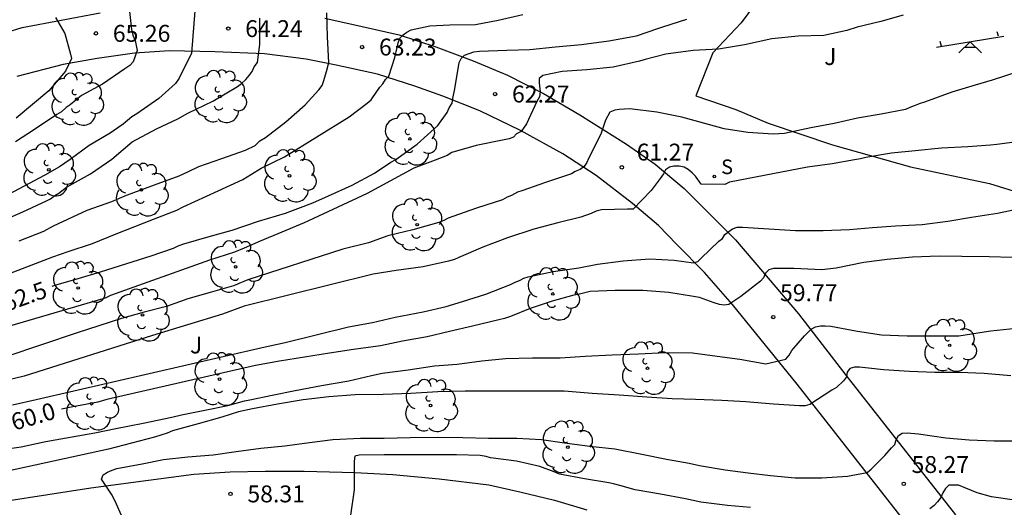
# Model space of a CAD drawing. Units: millimetres. Extents: x 584494 to 584846, y 4796539 to 4796791.
# Drawn here: x 584625 to 584668, y 4796599 to 4796621 of the extents above; entities that cross this region are included whole.
import ezdxf

# ---------------------------------------------------------------- set-up
doc = ezdxf.new("R2010")
doc.units = ezdxf.units.MM
for name, color, linetype in [('020104', 34, 'Continuous'), ('020204', 9, 'Continuous'), ('020307', 24, 'Continuous'), ('020308', 9, 'Continuous'), ('100116', 71, 'Continuous'), ('100121', 6, 'Continuous'), ('100202', 3, 'Continuous'), ('100302', 7, 'Continuous'), ('110201', 9, 'Continuous'), ('210204', 9, 'Continuous'), ('210304', 9, 'Continuous')]:
    doc.layers.add(name, color=color, linetype=linetype)
doc.layers.add('020105', color=24, linetype='Continuous', lineweight=30)
doc.styles.add('ARIAL', font='ARIAL.TTF', dxfattribs={"height": 1})
doc.styles.add('ARIALI', font='ARIALI.TTF', dxfattribs={"height": 1})
doc.styles.add('ROMANS', font='romans__.ttf', dxfattribs={"height": 1})

# ---------------------------------------------------------------- blocks, each defined once
blk = doc.blocks.new('COTAPU')
blk.add_circle((0, 0), 0.075)
blk = doc.blocks.new('ARBOL')
blk.add_circle((0, 0), 0.0587)
for centre, radius, start, end in [((-0.564, 0.381), 0.532, 92.28, 254.58), ((-0.28, 0.855), 0.3, 359.2878, 173.6078), ((0.097, 0.97), 0.21, 23.1565, 160.4665), ((0.438, 0.881), 0.24, 301.578, 139.328), ((0.656, 0.288), 0.443, 319.8556, 114.7656), ((-0.091, 0.321), 0.12, 119.14, 310.56), ((0.819, -0.249), 0.383, 235.5275, 62.0275), ((-0.556, -0.339), 0.555, 142.64, 266.54), ((-0.039, -0.384), 0.21, 189.64, 323.88), ((0.299, -0.624), 0.532, 224.67, 0.24), ((-0.301, -0.676), 0.45, 213.78, 295.32)]:
    blk.add_arc(centre, radius, start, end)
blk = doc.blocks.new('JUEINF')
for p, q in [((1.25, 0.25), (1.2, 0.44)), ((-1.5, -0.25), (1.5, 0.25)), ((-1.28, -0.2), (-1.33, 0.005)), ((-0.25, -0.25), (0.25, -0.25))]:
    blk.add_line(p, q)
blk.add_lwpolyline([(-0.5, -0.5), (0, 0), (0.5, -0.5)])
blk = doc.blocks.new('SANEA')
blk.add_circle((0, 0), 0.055)

msp = doc.modelspace()

# ---------------------------------------------------------------- linework, layer by layer
at = {"layer": '020104', "flags": 128}
for points, elevation in [([(584616.524, 4796606.306), (584626.126, 4796609.997), (584626.8, 4796610.245), (584627.874, 4796610.591), (584628.93, 4796611.017), (584630.586, 4796611.675), (584631.633, 4796612.083), (584631.905, 4796612.225), (584633.465, 4796612.939), (584634.557, 4796613.443), (584634.949, 4796613.679), (584635.375, 4796613.946), (584636.417, 4796614.448), (584639.289, 4796616.222), (584640.083, 4796616.83), (584640.257, 4796616.984), (584640.521, 4796617.352), (584640.649, 4796617.54), (584640.785, 4796617.694), (584640.907, 4796617.88), (584641.047, 4796618.028), (584641.319, 4796618.864), (584641.425, 4796619.306), (584641.457, 4796619.506), (584641.537, 4796619.726), (584641.685, 4796619.872), (584641.847, 4796619.994), (584642.037, 4796620.088), (584642.875, 4796620.27), (584643.757, 4796620.312), (584644.901, 4796620.33), (584645.899, 4796620.522), (584647.003, 4796620.774)], 63), ([(584663.895, 4796620.742), (584662.907, 4796620.468), (584661.859, 4796620.212), (584661.393, 4796620.064), (584660.375, 4796619.846), (584659.237, 4796619.814), (584658.069, 4796619.688), (584656.859, 4796619.43), (584655.695, 4796619.236), (584654.567, 4796619.17), (584653.353, 4796619.01), (584652.433, 4796618.77), (584652.181, 4796618.702), (584651.009, 4796618.428), (584649.847, 4796618.306), (584648.749, 4796618.234), (584647.891, 4796618.054), (584647.721, 4796617.928), (584647.727, 4796617.728), (584647.777, 4796617.33), (584647.745, 4796617.114), (584647.631, 4796616.9), (584647.161, 4796615.908), (584646.923, 4796615.568), (584646.727, 4796615.474), (584646.581, 4796615.326), (584646.395, 4796615.25), (584646.175, 4796615.196), (584644.935, 4796614.944), (584643.843, 4796614.634), (584643.637, 4796614.512), (584643.107, 4796614.292), (584642.163, 4796613.95), (584640.079, 4796612.812), (584637.483, 4796611.595), (584637.291, 4796611.511), (584636.295, 4796611.101), (584635.331, 4796610.701), (584634.619, 4796610.385), (584634.185, 4796610.215), (584633.073, 4796609.861), (584628.675, 4796608.279), (584628.437, 4796608.161), (584628.232, 4796608.099), (584622.712, 4796606.493)], 62), ([(584623.69, 4796611.525), (584624.786, 4796611.997), (584625.834, 4796612.493), (584626.012, 4796612.587), (584626.214, 4796612.735), (584626.388, 4796612.835), (584626.73, 4796613.091), (584627.794, 4796613.691), (584628.738, 4796614.337), (584629.65, 4796615.113), (584630.718, 4796615.685), (584631.676, 4796616.133), (584632.116, 4796616.38), (584633.228, 4796616.926), (584634.324, 4796617.578), (584634.498, 4796617.706), (584634.694, 4796617.884), (584634.846, 4796618.054), (584634.982, 4796618.244), (584635.06, 4796618.45), (584635.21, 4796618.632), (584635.316, 4796619.446), (584635.314, 4796620.606)], 64), ([(584632.428, 4796620.932), (584632.273, 4796619.047), (584631.734, 4796617.949), (584631.566, 4796617.707), (584630.832, 4796617.042), (584629.844, 4796616.353), (584629.626, 4796616.221), (584629.25, 4796615.897), (584628.668, 4796615.491), (584627.73, 4796614.947), (584626.89, 4796614.333), (584626.416, 4796613.997), (584625.764, 4796613.629), (584624.842, 4796613.139), (584623.924, 4796612.655)], 64.5), ([(584626.23, 4796620.638), (584626.646, 4796619.923), (584626.91, 4796619.015), (584626.942, 4796618.813), (584626.688, 4796618.253), (584625.946, 4796617.379), (584624.484, 4796616.167)], 65.5), ([(584624.626, 4796610.713), (584625.716, 4796611.141), (584626.152, 4796611.375), (584627.644, 4796612.071), (584628.74, 4796612.461), (584629.396, 4796612.745), (584629.598, 4796612.813), (584630.642, 4796613.195), (584631.732, 4796613.609), (584632.146, 4796613.801), (584632.61, 4796614.019), (584633.623, 4796614.375), (584634.681, 4796614.736), (584635.107, 4796614.956), (584635.323, 4796615.152), (584635.571, 4796615.312), (584636.471, 4796615.996), (584637.329, 4796616.756), (584637.935, 4796617.424), (584638.093, 4796617.618), (584638.155, 4796617.838), (584638.283, 4796618.242), (584638.381, 4796618.644), (584638.329, 4796619.776), (584638.293, 4796620.852)], 63.5), ([(584668.997, 4796618.224), (584667.859, 4796617.854), (584667.099, 4796617.634), (584666.063, 4796617.32), (584664.849, 4796616.878), (584664.651, 4796616.812), (584664.201, 4796616.632), (584663.999, 4796616.554), (584662.925, 4796616.344), (584661.871, 4796616.162), (584660.833, 4796615.93), (584659.793, 4796615.732), (584658.629, 4796615.488), (584658.131, 4796615.458), (584657.005, 4796615.528), (584655.949, 4796615.688), (584655.251, 4796615.888), (584654.063, 4796616.216), (584652.953, 4796616.434), (584651.759, 4796616.58), (584651.289, 4796616.552), (584651.091, 4796616.514), (584650.873, 4796616.438), (584650.673, 4796616.07), (584650.471, 4796615.46), (584649.927, 4796614.374), (584649.845, 4796614.19), (584649.723, 4796614.012), (584649.547, 4796613.884), (584649.333, 4796613.796), (584649.159, 4796613.692), (584648.005, 4796613.304), (584646.961, 4796612.94), (584646.759, 4796612.87), (584646.501, 4796612.728), (584646.313, 4796612.654), (584646.103, 4796612.538), (584644.949, 4796612.158), (584643.893, 4796611.794), (584643.679, 4796611.72), (584643.499, 4796611.618), (584643.277, 4796611.522), (584642.115, 4796611.208), (584641.009, 4796610.928), (584640.149, 4796610.624), (584638.997, 4796610.345), (584634.777, 4796608.983), (584634.147, 4796608.715), (584633.109, 4796608.413), (584632.111, 4796608.139), (584631.163, 4796607.797), (584630.181, 4796607.541), (584629.171, 4796607.263), (584628.167, 4796606.929), (584627.196, 4796606.617), (584622.43, 4796605.019)], 61.5), ([(584668.847, 4796615.098), (584668.061, 4796615), (584667.783, 4796614.964), (584666.771, 4796614.898), (584665.611, 4796614.836), (584664.431, 4796614.712), (584663.389, 4796614.606), (584662.243, 4796614.418), (584661.999, 4796614.352), (584661.739, 4796614.306), (584660.745, 4796614.142), (584659.647, 4796613.986), (584656.191, 4796613.316), (584655.983, 4796613.224), (584654.931, 4796613.236), (584654.667, 4796613.584), (584654.525, 4796613.74), (584654.351, 4796613.88), (584654.169, 4796613.986), (584653.947, 4796614.032), (584653.717, 4796614.028), (584653.519, 4796613.986), (584653.337, 4796613.868), (584653.251, 4796613.686), (584653.109, 4796613.478), (584652.707, 4796612.954), (584651.901, 4796612.124), (584651.655, 4796612.124), (584650.491, 4796612.09), (584650.265, 4796612.026), (584650.037, 4796611.922), (584649.585, 4796611.76), (584648.553, 4796611.506), (584647.487, 4796611.236), (584646.315, 4796610.842), (584645.223, 4796610.438), (584644.161, 4796609.974), (584643.971, 4796609.886), (584643.705, 4796609.806), (584642.579, 4796609.552), (584641.373, 4796609.388), (584640.357, 4796609.235), (584634.615, 4796607.807), (584633.657, 4796607.447), (584630.541, 4796606.503), (584624.846, 4796604.701), (584623.058, 4796604.273)], 61), ([(584624.328, 4796603.431), (584625.377, 4796603.659), (584635.423, 4796605.973), (584636.449, 4796606.195), (584639.255, 4796606.893), (584640.321, 4796607.087), (584641.327, 4796607.327), (584642.571, 4796607.551), (584643.593, 4796607.79), (584644.323, 4796608.014), (584645.355, 4796608.346), (584646.455, 4796608.768), (584646.657, 4796608.882), (584646.855, 4796608.954), (584647.043, 4796609.054), (584647.245, 4796609.112), (584648.343, 4796609.35), (584649.491, 4796609.516), (584650.313, 4796609.678), (584651.465, 4796609.822), (584652.627, 4796609.906), (584653.723, 4796609.848), (584654.583, 4796609.742), (584654.785, 4796609.796), (584654.931, 4796609.938), (584655.705, 4796610.698), (584655.875, 4796610.81), (584655.977, 4796610.996), (584656.153, 4796611.134), (584656.325, 4796611.24), (584656.523, 4796611.318), (584656.759, 4796611.318), (584657.937, 4796611.24), (584659.113, 4796611.172), (584660.345, 4796611.178), (584661.523, 4796611.214), (584662.535, 4796611.304), (584663.555, 4796611.382), (584664.753, 4796611.434), (584665.883, 4796611.594), (584666.944, 4796611.76), (584668.092, 4796611.95), (584669.078, 4796612.15)], 60.5), ([(584623.575, 4796601.393), (584624.709, 4796601.557), (584625.731, 4796601.785), (584625.969, 4796601.827), (584626.977, 4796601.995), (584627.985, 4796602.179), (584628.911, 4796602.375), (584630.139, 4796602.607), (584631.401, 4796602.871), (584631.837, 4796602.981), (584632.869, 4796603.185), (584633.897, 4796603.389), (584634.641, 4796603.599), (584634.865, 4796603.649), (584635.867, 4796603.853), (584636.879, 4796604.057), (584638.059, 4796604.283), (584639.273, 4796604.491), (584640.275, 4796604.731), (584640.751, 4796604.831), (584641.905, 4796604.981), (584643.083, 4796605.155), (584644.089, 4796605.237), (584645.183, 4796605.373), (584646.231, 4796605.49), (584647.425, 4796605.516), (584648.659, 4796605.518), (584649.773, 4796605.592), (584650.977, 4796605.648), (584652.145, 4796605.688), (584653.345, 4796605.746), (584654.535, 4796605.732), (584655.633, 4796605.58), (584656.645, 4796605.456), (584657.799, 4796605.246), (584658.683, 4796605.456), (584658.829, 4796605.634), (584658.959, 4796605.832), (584659.231, 4796606.162), (584659.523, 4796606.484), (584659.819, 4796606.78), (584660.005, 4796606.886), (584660.227, 4796606.93), (584660.439, 4796606.938), (584660.689, 4796606.922), (584661.869, 4796606.694), (584662.942, 4796606.528), (584664.078, 4796606.484), (584665.144, 4796606.484), (584666.368, 4796606.496), (584667.508, 4796606.668), (584667.802, 4796606.71), (584668.922, 4796606.836)], 59.5), ([(584668.686, 4796604.706), (584667.508, 4796604.82), (584666.406, 4796604.854), (584665.308, 4796604.854), (584664.178, 4796604.902), (584663.032, 4796604.978), (584661.958, 4796605.094), (584661.742, 4796605.094), (584661.534, 4796605.044), (584661.42, 4796604.872), (584661.384, 4796604.668), (584661.25, 4796604.494), (584660.942, 4796604.198), (584660.738, 4796604.072), (584659.755, 4796603.444), (584659.547, 4796603.374), (584659.299, 4796603.376), (584658.145, 4796603.458), (584656.913, 4796603.554), (584655.851, 4796603.616), (584654.675, 4796603.656), (584653.645, 4796603.69), (584652.515, 4796603.766), (584651.289, 4796603.854), (584650.077, 4796603.928), (584648.833, 4796604.03), (584647.799, 4796604.034), (584646.759, 4796604.035), (584645.631, 4796604.035), (584644.445, 4796604.027), (584643.221, 4796603.995), (584642.029, 4796603.935), (584640.803, 4796603.877), (584639.549, 4796603.869), (584638.375, 4796603.785), (584637.241, 4796603.647), (584636.097, 4796603.453), (584634.987, 4796603.247), (584634.369, 4796603.109), (584633.627, 4796602.883), (584632.577, 4796602.585), (584631.441, 4796602.273), (584631.201, 4796602.169), (584630.641, 4796601.993), (584629.611, 4796601.721), (584628.585, 4796601.457), (584624.179, 4796600.487)], 59), ([(584629.391, 4796598.003), (584628.945, 4796599.003), (584628.757, 4796599.405), (584628.275, 4796600.121), (584628.355, 4796600.319), (584628.545, 4796600.429), (584628.749, 4796600.517), (584628.967, 4796600.587), (584630.081, 4796600.797), (584631.037, 4796600.989), (584632.115, 4796601.107), (584633.245, 4796601.205), (584634.261, 4796601.355), (584635.367, 4796601.505), (584636.425, 4796601.607), (584637.523, 4796601.745), (584638.567, 4796601.879), (584639.789, 4796601.947), (584640.841, 4796601.947), (584641.997, 4796601.977), (584643.195, 4796601.991), (584644.339, 4796601.979), (584645.473, 4796601.945), (584646.729, 4796601.943), (584647.835, 4796601.889), (584648.855, 4796601.741), (584649.981, 4796601.593), (584651.093, 4796601.471), (584652.285, 4796601.238), (584653.391, 4796601.01), (584654.395, 4796600.83), (584654.849, 4796600.724), (584655.987, 4796600.532), (584657.015, 4796600.402), (584658.008, 4796600.276), (584659.106, 4796600.176), (584660.29, 4796600.178), (584661.43, 4796600.252), (584662.304, 4796600.412), (584662.478, 4796600.566), (584663.084, 4796601.178), (584663.39, 4796601.52), (584663.538, 4796601.664), (584663.594, 4796601.868), (584663.692, 4796602.058), (584663.86, 4796602.172), (584664.078, 4796602.178), (584664.582, 4796602.132), (584665.802, 4796601.954), (584666.83, 4796601.87), (584667.94, 4796601.818), (584669.08, 4796601.818)], 58.5), ([(584657.114, 4796598.858), (584656.097, 4796598.946), (584654.907, 4796599.098), (584654.225, 4796599.25), (584653.117, 4796599.447), (584651.995, 4796599.643), (584651.307, 4796599.839), (584651.027, 4796599.917), (584650.821, 4796599.953), (584649.745, 4796600.139), (584648.625, 4796600.345), (584648.395, 4796600.453), (584647.759, 4796600.683), (584646.719, 4796600.921), (584645.571, 4796601.071), (584645.369, 4796601.127), (584645.111, 4796601.167), (584644.049, 4796601.201), (584643.013, 4796601.203), (584641.891, 4796601.203), (584640.845, 4796601.203), (584639.737, 4796601.189), (584639.535, 4796601.139), (584639.515, 4796600.925), (584639.515, 4796600.723), (584639.515, 4796599.645), (584639.341, 4796598.513)], 58), ([(584670.65, 4796598.798), (584669.822, 4796599.11), (584669.618, 4796599.11), (584669.188, 4796599.128), (584668.954, 4796599.174), (584667.832, 4796599.342), (584667.184, 4796599.514), (584666.358, 4796599.848), (584665.936, 4796599.85), (584665.78, 4796599.708), (584665.668, 4796599.52), (584665.57, 4796599.312), (584665.434, 4796599.106), (584665.282, 4796598.95), (584665.086, 4796598.8)], 58)]:
    msp.add_lwpolyline(points, dxfattribs=dict(at, elevation=elevation))
at = {"layer": '020105', "flags": 128}
for points, elevation in [([(584629.514, 4796621.032), (584629.61, 4796620.102), (584629.666, 4796619.856), (584629.772, 4796619.614), (584629.868, 4796619.178), (584629.694, 4796618.672), (584629.534, 4796618.5), (584629.322, 4796618.354), (584628.324, 4796617.675), (584627.386, 4796617.167), (584626.89, 4796616.761), (584626.718, 4796616.639), (584626.502, 4796616.451), (584626.294, 4796616.325), (584625.302, 4796615.659), (584624.464, 4796615.107)], 65), ([(584626.096, 4796608.695), (584626.272, 4796608.761), (584627.242, 4796609.045), (584628.242, 4796609.335), (584629.41, 4796609.701), (584630.491, 4796610.041), (584631.485, 4796610.387), (584631.689, 4796610.489), (584631.939, 4796610.583), (584633.071, 4796610.913), (584634.093, 4796611.185), (584635.263, 4796611.591), (584636.459, 4796611.947), (584637.667, 4796612.404), (584638.361, 4796612.718), (584639.423, 4796613.192), (584640.415, 4796613.722), (584641.135, 4796614.202), (584641.363, 4796614.326), (584642.307, 4796615.016), (584643.221, 4796615.846), (584643.641, 4796616.422), (584643.733, 4796616.622), (584643.865, 4796616.828), (584643.899, 4796617.036), (584643.977, 4796617.472), (584644.177, 4796618.634), (584644.261, 4796618.818), (584644.413, 4796618.96), (584644.613, 4796619.046), (584644.829, 4796619.116), (584645.073, 4796619.142), (584646.291, 4796619.188), (584647.317, 4796619.216), (584648.457, 4796619.342), (584649.603, 4796619.442), (584650.821, 4796619.606), (584652.049, 4796619.83), (584653.001, 4796620.154), (584653.229, 4796620.228), (584654.283, 4796620.572)], 62.5), ([(584668.744, 4796609.972), (584667.718, 4796609.998), (584666.514, 4796610.022), (584665.496, 4796610.032), (584664.321, 4796609.982), (584663.193, 4796609.876), (584662.149, 4796609.744), (584660.927, 4796609.498), (584660.283, 4796609.428), (584659.047, 4796609.48), (584658.135, 4796609.478), (584657.927, 4796609.424), (584657.789, 4796609.274), (584657.697, 4796609.072), (584657.563, 4796608.918), (584656.689, 4796608.244), (584656.157, 4796607.876), (584655.955, 4796607.858), (584655.741, 4796607.878), (584655.505, 4796607.964), (584654.847, 4796608.19), (584654.585, 4796608.24), (584653.495, 4796608.42), (584652.331, 4796608.504), (584651.111, 4796608.512), (584649.989, 4796608.462), (584649.525, 4796608.348), (584649.275, 4796608.292), (584648.307, 4796608.038), (584647.323, 4796607.702), (584646.451, 4796607.352), (584646.191, 4796607.264), (584645.935, 4796607.202), (584644.763, 4796606.926), (584643.751, 4796606.681), (584642.745, 4796606.449), (584641.655, 4796606.249), (584640.673, 4796606.049), (584639.483, 4796605.879), (584638.415, 4796605.727), (584636.197, 4796605.359), (584635.121, 4796605.171), (584628.525, 4796603.655), (584628.121, 4796603.549), (584626.927, 4796603.323), (584626.508, 4796603.229)], 60)]:
    msp.add_lwpolyline(points, dxfattribs=dict(at, elevation=elevation))
at = {"layer": '100116'}
for points in [[(584624.085, 4796619.985, 65.889), (584624.761, 4796620.189, 65.763), (584628.225, 4796620.85, 65.171)], [(584638.208, 4796620.604, 63.529), (584639.868, 4796620.238, 63.291), (584641.504, 4796619.868, 63.047), (584643.13, 4796619.334, 62.779), (584644.794, 4796618.716, 62.453), (584646.314, 4796618.07, 62.249), (584647.922, 4796617.258, 62.033), (584649.53, 4796616.318, 61.693), (584651.614, 4796615.014, 61.387), (584652.88, 4796614.12, 61.123), (584654.168, 4796613.044, 60.897), (584655.48, 4796611.734, 60.623), (584656.454, 4796610.76, 60.403), (584657.654, 4796609.356, 60.113), (584659.252, 4796607.462, 59.665), (584661.355, 4796604.748, 59.103), (584666.221, 4796598.534, 57.883)], [(584666.223, 4796595.372, 57.447), (584659.188, 4796604.344, 59.269), (584656.324, 4796607.878, 60.033), (584655.078, 4796609.306, 60.343), (584653.846, 4796610.548, 60.599), (584653.028, 4796611.398, 60.777), (584651.872, 4796612.374, 61.033), (584650.266, 4796613.62, 61.337), (584648.784, 4796614.582, 61.695), (584646.892, 4796615.624, 62.017), (584645.086, 4796616.496, 62.297), (584643.454, 4796617.142, 62.563), (584642.206, 4796617.59, 62.807), (584640.548, 4796618.122, 63.095), (584638.708, 4796618.524, 63.349), (584637.368, 4796618.78, 63.705), (584635.519, 4796619.02, 63.993), (584633.319, 4796619.12, 64.303), (584631.307, 4796619.156, 64.667), (584629.751, 4796619.058, 64.931), (584628.095, 4796618.819, 65.255), (584626.577, 4796618.549, 65.521), (584624.525, 4796618.013, 65.869)], [(584623.982, 4796599.149, 58.593), (584627.806, 4796599.739, 58.465), (584630.376, 4796600.079, 58.411), (584632.382, 4796600.339, 58.333), (584634.004, 4796600.441, 58.283), (584635.55, 4796600.475, 58.197), (584637.288, 4796600.473, 58.137), (584639.542, 4796600.413, 58.061), (584641.222, 4796600.321, 57.987), (584643.284, 4796600.131, 57.913), (584645.492, 4796599.861, 57.905), (584646.866, 4796599.559, 57.843), (584648.412, 4796599.193, 57.817), (584649.85, 4796598.753, 57.823)]]:
    msp.add_polyline3d(points, dxfattribs=at)
at = {"layer": '100121'}
msp.add_polyline3d([(584670.961, 4796623.964, 62.587), (584669.401, 4796624.476, 62.667), (584667.481, 4796625.164, 62.675), (584666.825, 4796625.404, 62.675), (584666.001, 4796625.636, 62.723), (584662.281, 4796626.389, 62.955), (584660.489, 4796624.957, 63.027), (584659.329, 4796623.693, 63.059), (584657.937, 4796622.069, 62.907), (584656.705, 4796620.405, 62.619), (584655.441, 4796619.069, 62.387), (584654.687, 4796617.152, 62.068), (584656.473, 4796616.557, 61.995), (584657.897, 4796615.949, 61.883), (584660.769, 4796614.973, 61.611), (584664.233, 4796613.997, 61.331), (584667.736, 4796613.261, 61.107), (584669.688, 4796612.653, 60.955), (584671.472, 4796611.957, 60.827)], dxfattribs=at)

# ---------------------------------------------------------------- block references
at = {"layer": '020204', "rotation": 359.9987685839998}
for p in [(584633.916, 4796620.145, 64.242), (584628.035, 4796619.935, 65.257), (584639.862, 4796619.325, 63.234), (584645.771, 4796617.236, 62.265), (584651.401, 4796613.98, 61.267), (584658.131, 4796607.323, 59.768), (584663.93, 4796599.914, 58.27), (584634.014, 4796599.465, 58.314)]:
    msp.add_blockref('COTAPU', p, dxfattribs=at)
at = {"layer": '100202', "rotation": 359.9987685839998}
for p in [(584627.187, 4796617.009, 65.11), (584627.187, 4796617.009, 65.11), (584633.539, 4796617.128, 64.022), (584633.539, 4796617.128, 64.022), (584641.986, 4796615.24, 62.494), (584641.986, 4796615.24, 62.494), (584625.939, 4796613.865, 64.494), (584625.939, 4796613.865, 64.494), (584636.634, 4796613.6, 62.806), (584636.634, 4796613.6, 62.806), (584630.051, 4796612.977, 63.526), (584630.051, 4796612.977, 63.526), (584642.306, 4796611.432, 61.55), (584642.306, 4796611.432, 61.55), (584634.242, 4796609.553, 61.67), (584634.242, 4796609.553, 61.67), (584627.243, 4796608.617, 62.214), (584627.243, 4796608.617, 62.214), (584648.33, 4796608.352, 60.166), (584648.33, 4796608.352, 60.166), (584630.106, 4796607.417, 61.646), (584630.106, 4796607.417, 61.646), (584665.968, 4796606.069, 59.317), (584665.968, 4796606.069, 59.317), (584652.538, 4796605.048, 59.35), (584652.538, 4796605.048, 59.35), (584633.53, 4796604.561, 59.966), (584633.53, 4796604.561, 59.966), (584627.842, 4796603.473, 59.91), (584627.842, 4796603.473, 59.91), (584642.906, 4796603.393, 58.966), (584642.906, 4796603.393, 58.966), (584649.002, 4796601.545, 58.478), (584649.002, 4796601.545, 58.478)]:
    msp.add_blockref('ARBOL', p, dxfattribs=at)
at = {"layer": '110201', "rotation": 359.9987685839998}
msp.add_blockref('JUEINF', (584666.881, 4796619.565, 61.781), dxfattribs=at)
msp.add_blockref('JUEINF', (584666.881, 4796619.565, 61.781), dxfattribs=at)
at = {"layer": '210204', "rotation": 359.9987685839998}
msp.add_blockref('SANEA', (584655.507, 4796613.573, 61.073), dxfattribs=at)
msp.add_blockref('SANEA', (584655.507, 4796613.573, 61.073), dxfattribs=at)

# ---------------------------------------------------------------- texts
at = {"layer": '020307', "style": 'ARIALI'}
for s, rotation, p in [('62.5', 19.6988, (584624.063, 4796607.557, 62.498)), ('60.0', 16.2648, (584624.396, 4796602.272, 59.998))]:
    msp.add_text(s, height=0.75, rotation=rotation, dxfattribs=at).set_placement(p)
at = {"layer": '020308', "style": 'ARIAL'}
for s, p in [('65.26', (584628.785, 4796619.56, 65.255)), ('64.24', (584634.666, 4796619.77, 64.24)), ('63.23', (584640.612, 4796618.95, 63.232)), ('62.27', (584646.521, 4796616.861, 62.263)), ('61.27', (584652.061, 4796614.282, 61.265)), ('59.77', (584658.43, 4796608.031, 59.766)), ('58.27', (584664.274, 4796600.396, 58.268)), ('58.31', (584634.764, 4796599.09, 58.312))]:
    msp.add_text(s, height=0.75, rotation=359.9988, dxfattribs=at).set_placement(p)
at = {"layer": '100302', "style": 'ARIAL'}
for p in [(584660.391, 4796618.527), (584632.211, 4796605.708)]:
    msp.add_text('J', height=0.75, rotation=359.9988, dxfattribs=at).set_placement(p)
at = {"layer": '210304', "style": 'ROMANS'}
msp.add_text('S', height=0.65, rotation=359.9988, dxfattribs=at).set_placement((584655.813, 4796613.679, 61.071))

doc.saveas('drawing.dxf')
